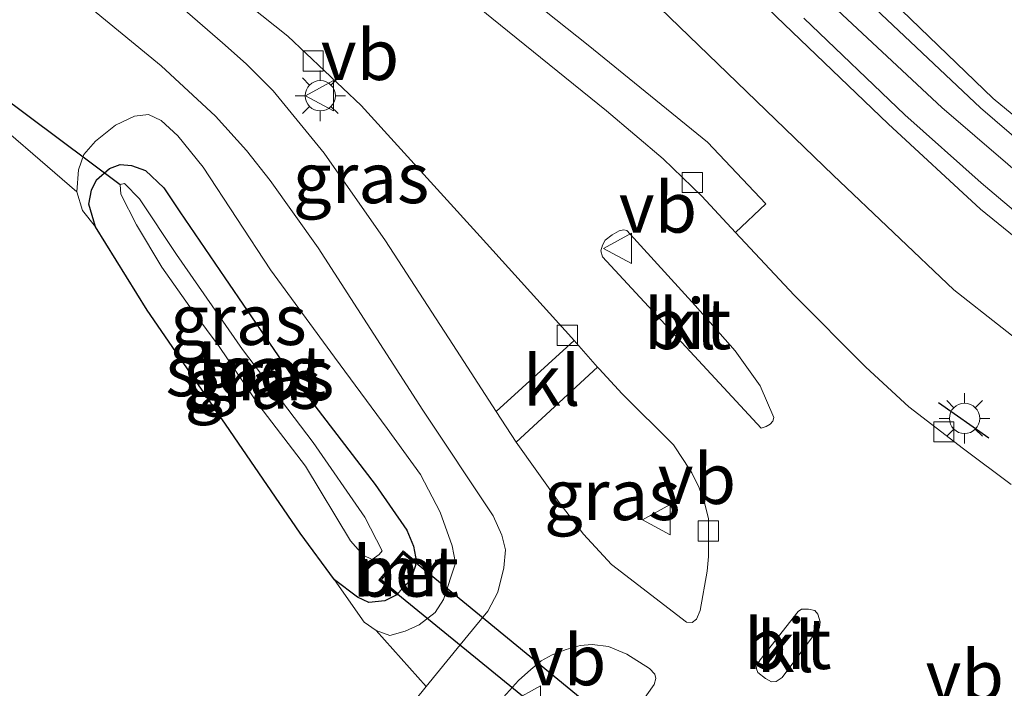
# Model space of a CAD drawing. Units: metres. Extents: x 189993 to 200012, y 499999 to 506253.
# Drawn here: x 191920 to 191968, y 505946 to 505979 of the extents above; entities that cross this region are included whole.
import ezdxf
from ezdxf.enums import TextEntityAlignment as Align

# ---------------------------------------------------------------- set-up
doc = ezdxf.new("R2010")
doc.units = ezdxf.units.M
doc.layers.get('0').update_dxf_attribs({"lineweight": 25})
for name, color, linetype in [('B-ME-GW-INSTEEKWATERGANG-L-B1', 10, 'Continuous'), ('B-ME-IE-TERREINAFSCHEIDING-SCHRIKHEK-L-B1', 10, 'Continuous'), ('B-ME-KW-DUIKER-GV-B6', 10, 'Continuous'), ('B-ME-KW-DUIKER-L-B1', 10, 'Continuous')]:
    doc.layers.add(name, color=color, linetype=linetype)
for name, color, linetype, lineweight in [('B-ME-GW-KRUINLIJN-L-B1', 93, 'Continuous', 18), ('B-ME-GW-TEENLIJN-L-B1', 93, 'Continuous', 18), ('B-ME-IE-GRASLAND-GV-B6', 93, 'Continuous', 18), ('B-ME-IE-GRONDWERKLIJN-GROND_INGERICHT-GV-B6', 253, 'Continuous', 18), ('B-ME-IE-MEUBILAIR_WEGMEUBILAIR-LICHTMAST-S-B1', 8, 'Continuous', 18), ('B-ME-MW-MUUR-GV-B6', 8, 'IE-TERREINAFSCHEIDING-KUNSTMATIG', 18), ('B-ME-OG-WATER-GV-B6', 153, 'Continuous', 18), ('B-ME-VH-VERH_SOORT-BETON-OVERIG-GV-B6', 8, 'IE-TERREINAFSCHEIDING-NATUURLIJK-HOUTWAL', 18), ('B-ME-VH-VERH_SOORT-BITUMEN-GV-B6', 8, 'IE-TERREINAFSCHEIDING-NATUURLIJK-HOUTWAL', 18), ('B-ME-VH-VERH_SOORT-KLINKERS-GV-B6', 8, 'IE-TERREINAFSCHEIDING-NATUURLIJK-HOUTWAL', 18), ('B-ME-VH-VERH_SOORT-TEGELS-GV-B6', 8, 'Continuous', 18), ('B-ME-VV-KOLK-S-B1', 8, 'Continuous', 18), ('B-ME-VW-MEUBILAIR_WEGMEUBILAIR-VERKEERSBORD-S-B1', 8, 'Continuous', 18)]:
    doc.layers.add(name, color=color, linetype=linetype, lineweight=lineweight)
doc.styles.add('NLCS-ISO', font='NLCS-ISO.TTF')
doc.linetypes.add('IE-TERREINAFSCHEIDING-KUNSTMATIG', pattern='A,4,[82,NLCS.SHX,S=0.75,R=90,X=0,Y=0],4,-2', length=10)
doc.linetypes.add('IE-TERREINAFSCHEIDING-NATUURLIJK-HOUTWAL', pattern='A,7,-1.5,[67,NLCS.SHX,S=0.75,R=45,X=0,Y=0],-1.5,7,-1.5,[70,NLCS.SHX,S=0.75,R=0,X=0,Y=0],-1.5', length=20)

# ---------------------------------------------------------------- blocks, each defined once
blk = doc.blocks.new('lantaarnpaal')
for p, q in [((0, 0.75), (0, 1.25)), ((-0.884, 0.884), (-0.53, 0.53)), ((0.53, 0.53), (0.884, 0.884)), ((-0.75, 0), (-1.25, 0)), ((0.75, 0), (1.25, 0)), ((-0.53, -0.53), (-0.884, -0.884)), ((0, -0.75), (0, -1.25)), ((0.53, -0.53), (0.884, -0.884))]:
    blk.add_line(p, q)
blk.add_circle((0, 0), 0.75)
blk = doc.blocks.new('kolk')
blk.add_lwpolyline([(-0.5, -0.5), (0.5, -0.5), (0.5, 0.5), (-0.5, 0.5)], close=True)
blk = doc.blocks.new('verkeersbord')
for p, q in [((0, 0.75), (-0.75, -0.625)), ((0.75, -0.625), (0, 0.75)), ((-0.75, -0.625), (0.75, -0.625))]:
    blk.add_line(p, q)

msp = doc.modelspace()

# ---------------------------------------------------------------- linework, layer by layer
at = {"layer": 'B-ME-GW-INSTEEKWATERGANG-L-B1'}
for points in [[(191938.447, 505950.504, 0.917), (191938.391, 505950.435, 0.961), (191937.791, 505950.131, 0.88), (191936.999, 505950.05, 0.832), (191936.446, 505950.315, 0.878), (191935.308, 505951.18, 1.017), (191933.6, 505953.484, 1.153), (191930.33, 505958.265, 1.107), (191928.886, 505960.36, 1.146), (191926.019, 505964.539, 1.136), (191923.458, 505968.667, 1.266), (191923.132, 505969.782, 1.324), (191923.263, 505970.476, 1.277), (191923.505, 505970.986, 1.199), (191924.149, 505971.547, 0.994), (191924.685, 505971.749, 0.891), (191925.244, 505971.703, 0.881), (191925.935, 505971.463, 0.852), (191926.837, 505970.597, 0.852), (191927.638, 505969.411, 0.904), (191929.862, 505966.141, 0.974), (191933.191, 505961.287, 0.936), (191937.319, 505955.9, 0.715), (191938.886, 505953.643, 0.793), (191939.224, 505952.84, 0.826), (191939.372, 505952.054, 0.903)], [(191939.309, 505951.969, 0.865), (191939.317, 505951.889, 0.868), (191939.065, 505951.177, 0.919), (191938.447, 505950.504, 0.917)]]:
    msp.add_polyline3d(points, dxfattribs=at)
at = {"layer": 'B-ME-GW-KRUINLIJN-L-B1'}
for points in [[(191950.5572, 505993.0408, 4.0823), (191960.6809, 505982.0469, 4.0926), (191967.9404, 505975.0177, 4.1704), (191974.262, 505969.813, 4.173), (191977.9159, 505966.6136, 4.1526), (191982.6939, 505962.7829, 4.1445), (191988.5166, 505958.4353, 4.0604), (192002.4368, 505947.3011, 4.0745), (192015.3312, 505936.8212, 4.0494), (192033.936, 505922.042, 4.077), (192052.1693, 505907.6711, 4.1052), (192068.5416, 505894.7231, 4.1283), (192072.6351, 505891.3792, 4.1709), (192076.1263, 505888.6998, 4.1909), (192083.576, 505882.939, 4.242), (192095.03, 505873.485, 4.337), (192107.711, 505864.214, 4.291), (192125.857, 505850.46, 4.316), (192140.319, 505838.844, 4.279)], [(192137.4805, 505838.7926, 4.4319), (192124.8805, 505848.5224, 4.4611), (192111.042, 505858.9357, 4.4508), (192098.3108, 505868.8372, 4.4606), (192085.1968, 505878.8779, 4.4462), (192071.2123, 505889.9643, 4.4342), (192052.6185, 505904.5905, 4.3521), (192037.7226, 505916.4998, 4.3354), (192015.9754, 505933.6902, 4.2648), (191999.1793, 505947.0268, 4.27), (191987.6841, 505956.1026, 4.2447), (191975.3333, 505966.0521, 4.243), (191965.4082, 505974.5701, 4.2482), (191959.4966, 505980.1129, 4.2706), (191953.5744, 505986.3812, 4.2665), (191948.1973, 505992.203, 4.2238)], [(192137.034, 505836.314, 4.2709), (192122.189, 505848.075, 4.2973), (192104.849, 505861.251, 4.3082), (192093.503, 505869.883, 4.2868), (192081.998, 505879.067, 4.2711), (192074.021, 505885.172, 4.2458), (192070.0796, 505888.4634, 4.2181), (192061.1833, 505895.3953, 4.2146), (192051.317, 505903.072, 4.1416), (192038.731, 505913.053, 4.1309), (192023.8677, 505924.7535, 4.1059), (192007.601, 505937.9256, 4.1299), (191991.795, 505950.46, 4.1534), (191981.852, 505957.919, 4.185), (191971.3536, 505966.2658, 4.1207), (191967.3172, 505969.5389, 4.1064), (191962.7428, 505973.7753, 4.1247), (191957.184, 505979.091, 4.193), (191950.585, 505985.89, 4.0689), (191945.558, 505991.266, 4.147)], [(191935.308, 505951.18, 1.017), (191936.774, 505949.073, 1.37), (191937.373, 505948.659, 1.482), (191938.048, 505948.413, 1.588), (191938.799, 505948.627, 1.678), (191939.497, 505948.951, 1.766), (191940.29, 505949.558, 1.813), (191940.71, 505950.196, 1.86), (191941.295, 505952.009, 1.94), (191941.139, 505952.868, 2.029), (191940.535, 505954.533, 2.034), (191939.562, 505956.393, 2.032), (191937.914, 505958.679, 2.068), (191935.301, 505962.21, 2.176), (191932.136, 505966.533, 2.218), (191928.791, 505971.617, 2.244), (191927.532, 505973.171, 2.222), (191926.715, 505973.935, 2.15), (191926.08, 505974.229, 2.131), (191925.382, 505974.141, 2.082), (191924.445, 505973.707, 2.006), (191923.456, 505972.912, 1.874), (191922.881, 505972.245, 1.769), (191922.606, 505971.489, 1.667), (191922.527, 505970.394, 1.498), (191922.813, 505969.466, 1.36), (191923.458, 505968.667, 1.266)]]:
    msp.add_polyline3d(points, dxfattribs=at)
at = {"layer": 'B-ME-GW-TEENLIJN-L-B1'}
msp.add_polyline3d([(191941.593, 505989.867, 2.798), (191942.906, 505988.268, 2.798), (191951.443, 505979.496, 2.807), (191960.015, 505971.227, 2.833), (191966.005, 505965.54, 2.854), (191975.577, 505958.008, 2.872), (191983.512, 505951.801, 2.867), (191994.933, 505943.266, 2.78), (192010.688, 505930.966, 2.749), (192023.301, 505920.247, 2.878), (192037.835, 505908.817, 2.808), (192055.629, 505894.623, 2.828), (192067.6684, 505885.2707, 2.8411), (192080.457, 505874.902, 3.014), (192093.946, 505864.365, 2.988), (192113.9773, 505849.3409, 2.8806), (192129.2918, 505837.654, 2.8963)], dxfattribs=at)
at = {"layer": 'B-ME-IE-GRASLAND-GV-B6'}
for points in [[(192068.5416, 505894.7231, 4.1283), (192052.1693, 505907.6711, 4.1052), (192033.936, 505922.042, 4.077), (192015.3312, 505936.8212, 4.0494), (192002.4368, 505947.3011, 4.0745), (191988.5166, 505958.4353, 4.0604), (191982.6939, 505962.7829, 4.1445), (191977.9159, 505966.6136, 4.1526), (191974.262, 505969.813, 4.173), (191967.9404, 505975.0177, 4.1704), (191960.6809, 505982.0469, 4.0926), (191950.5572, 505993.0408, 4.0823), (191961.1437, 505996.7989, 0.4003), (191969.37, 505988.555, 0.632), (191975.378, 505982.648, 0.766), (191986.429, 505973.251, 0.74), (191995.586, 505966.543, 0.598), (192005.0963, 505959.1987, 0.3396), (192015.1088, 505951.0244, 0.335), (192027.2049, 505940.948, 0.29), (192040.928, 505930, 0.408), (192054.922, 505919.114, 0.399), (192068.792, 505908.191, 0.408)], [(191949.5707, 505992.6906, 4.1208), (191950.5572, 505993.0408, 4.0823), (191960.6809, 505982.0469, 4.0926), (191967.9404, 505975.0177, 4.1704), (191974.262, 505969.813, 4.173), (191977.9159, 505966.6136, 4.1526), (191982.6939, 505962.7829, 4.1445), (191988.5166, 505958.4353, 4.0604), (192002.4368, 505947.3011, 4.0745), (192015.3312, 505936.8212, 4.0494), (192033.936, 505922.042, 4.077), (192052.1693, 505907.6711, 4.1052), (192068.5416, 505894.7231, 4.1283), (192072.6351, 505891.3792, 4.1709), (192076.1263, 505888.6998, 4.1909), (192083.576, 505882.939, 4.242), (192095.03, 505873.485, 4.337), (192107.711, 505864.214, 4.291), (192125.857, 505850.46, 4.316), (192140.319, 505838.844, 4.279)], [(192061.6671, 505899.1848, 4.1894), (192051.99, 505906.7826, 4.2256), (192043.6865, 505913.4127, 4.2184), (192034.5496, 505920.6929, 4.172), (192026.4259, 505927.1672, 4.1444), (192019.269, 505932.843, 4.1111), (192011.4265, 505939.0579, 4.085), (192003.6637, 505945.1807, 4.0893), (191996.8497, 505950.5871, 4.1111), (191989.2139, 505956.6654, 4.1227), (191980.8621, 505963.098, 4.1401), (191974.1385, 505968.7187, 4.1386), (191971.1028, 505971.3017, 4.1662), (191967.3157, 505974.553, 4.1966), (191961.2388, 505980.3124, 4.2198), (191956.4773, 505985.2795, 4.2169), (191949.5707, 505992.6906, 4.1208)], [(191941.593, 505989.867, 2.798), (191945.558, 505991.266, 4.147), (191950.585, 505985.89, 4.0689), (191957.184, 505979.091, 4.193), (191962.7428, 505973.7753, 4.1247), (191967.3172, 505969.5389, 4.1064), (191971.3536, 505966.2658, 4.1207), (191981.852, 505957.919, 4.185), (191991.795, 505950.46, 4.1534), (192007.601, 505937.9256, 4.1299), (192023.8677, 505924.7535, 4.1059), (192038.731, 505913.053, 4.1309), (192051.317, 505903.072, 4.1416), (192061.1833, 505895.3953, 4.2146), (192070.0796, 505888.4634, 4.2181), (192074.021, 505885.172, 4.2458), (192081.998, 505879.067, 4.2711), (192093.503, 505869.883, 4.2868), (192104.849, 505861.251, 4.3082), (192122.189, 505848.075, 4.2973), (192137.034, 505836.314, 4.2709)], [(191941.593, 505989.867, 2.798), (191942.906, 505988.268, 2.798), (191951.443, 505979.496, 2.807), (191960.015, 505971.227, 2.833), (191966.005, 505965.54, 2.854), (191975.577, 505958.008, 2.872), (191983.512, 505951.801, 2.867), (191994.933, 505943.266, 2.78), (192010.688, 505930.966, 2.749), (192023.301, 505920.247, 2.878), (192037.835, 505908.817, 2.808), (192055.629, 505894.623, 2.828), (192067.6684, 505885.2707, 2.8411), (192080.457, 505874.902, 3.014), (192093.946, 505864.365, 2.988), (192113.9773, 505849.3409, 2.8806), (192129.2918, 505837.654, 2.8963)], [(192129.2918, 505837.654, 2.8963), (192113.9773, 505849.3409, 2.8806), (192093.946, 505864.365, 2.988), (192080.457, 505874.902, 3.014), (192067.6684, 505885.2707, 2.8411), (192055.629, 505894.623, 2.828), (192037.835, 505908.817, 2.808), (192023.301, 505920.247, 2.878), (192010.688, 505930.966, 2.749), (191994.933, 505943.266, 2.78), (191983.512, 505951.801, 2.867), (191975.577, 505958.008, 2.872), (191966.005, 505965.54, 2.854), (191960.015, 505971.227, 2.833), (191951.443, 505979.496, 2.807), (191942.906, 505988.268, 2.798), (191941.593, 505989.867, 2.798)], [(191947.1842, 505963.027, 2.4918), (191943.3193, 505959.5127, 2.2528), (191941.164, 505962.828, 2.303), (191937.8291, 505967.967, 2.3716), (191934.7817, 505972.3195, 2.432), (191932.2609, 505975.4097, 2.4305), (191930.9157, 505976.7385, 2.4334), (191929.7516, 505977.7804, 2.4262), (191926.1673, 505980.8986, 2.4059), (191926.067, 505981.0349, 2.4059), (191926.0476, 505981.1632, 2.416), (191927.0697, 505982.5378, 2.5451), (191927.133, 505982.5844, 2.5451), (191927.2704, 505982.6629, 2.5451), (191932.9906, 505978.1091, 2.5914), (191936.6227, 505974.6811, 2.5465), (191942.5148, 505968.1811, 2.4957), (191947.0415, 505963.1902, 2.4914), (191947.1842, 505963.027, 2.4918)], [(191918.101, 505981.334, 2.143), (191919.897, 505982.236, 2.373), (191926.713, 505976.64, 2.35), (191929.406, 505974.147, 2.355), (191930.942, 505972.443, 2.325), (191932.118, 505970.96, 2.318), (191934.487, 505967.628, 2.251), (191939.685, 505959.59, 2.181), (191943.167, 505954.346, 2.136), (191943.598, 505953.391, 2.136), (191943.781, 505952.67, 2.123), (191943.69, 505951.767, 2.108), (191943.399, 505950.569, 2.076), (191942.895, 505949.617, 2.002), (191941.524, 505947.951, 1.929), (191939.845, 505945.887, 1.821)], [(191968.833, 505955.9034, 2.6248), (191966.4744, 505957.6671, 2.6474), (191963.7737, 505959.7475, 2.6415), (191961.6291, 505961.7089, 2.6415), (191958.0805, 505965.2723, 2.6366), (191955.173, 505968.3911, 2.6366), (191956.6797, 505969.8027, 2.6485), (191953.7885, 505972.8563, 2.6355), (191947.8747, 505977.6617, 2.6413), (191943.0676, 505981.4945, 2.6181)], [(192061.1833, 505895.3953, 4.2146), (192051.317, 505903.072, 4.1416), (192038.731, 505913.053, 4.1309), (192023.8677, 505924.7535, 4.1059), (192007.601, 505937.9256, 4.1299), (191991.795, 505950.46, 4.1534), (191981.852, 505957.919, 4.185), (191971.3536, 505966.2658, 4.1207), (191967.3172, 505969.5389, 4.1064), (191962.7428, 505973.7753, 4.1247), (191957.184, 505979.091, 4.193)], [(191958.5636, 505979.0067, 4.1151), (191963.565, 505974.2059, 4.1151), (191967.3478, 505970.8504, 4.1194), (191971.6395, 505967.2352, 4.1223), (191975.9906, 505963.7078, 4.1557), (191980.7573, 505959.7633, 4.1818), (191985.4503, 505956.056, 4.1832), (191988.7582, 505953.4875, 4.1847), (191993.127, 505949.9534, 4.1615), (191996.9114, 505946.9279, 4.1499), (192001.3117, 505943.4486, 4.1499), (192005.5691, 505940.1504, 4.1325), (192010.5264, 505936.1559, 4.1281), (192013.9009, 505933.5127, 4.1368), (192018.8668, 505929.4793, 4.1165), (192024.1269, 505925.3863, 4.1093), (192028.3399, 505922.0691, 4.1093), (192032.3556, 505918.7843, 4.1194), (192036.7662, 505915.3446, 4.118), (192040.5608, 505912.3587, 4.1165), (192044.4922, 505909.2452, 4.1209), (192049.4511, 505905.3292, 4.1426), (192056.0007, 505900.1319, 4.2369), (192062.614, 505894.774, 4.2369)], [(191939.845, 505945.887, 1.821), (191937.373, 505948.659, 1.482), (191938.048, 505948.413, 1.588), (191938.799, 505948.627, 1.678), (191939.497, 505948.951, 1.766), (191940.29, 505949.558, 1.813), (191940.71, 505950.196, 1.86), (191941.295, 505952.009, 1.94), (191941.139, 505952.868, 2.029), (191940.535, 505954.533, 2.034), (191939.562, 505956.393, 2.032), (191937.914, 505958.679, 2.068), (191935.301, 505962.21, 2.176), (191932.136, 505966.533, 2.218), (191928.791, 505971.617, 2.244), (191927.532, 505973.171, 2.222), (191926.715, 505973.935, 2.15), (191926.08, 505974.229, 2.131), (191925.382, 505974.141, 2.082), (191924.445, 505973.707, 2.006), (191923.456, 505972.912, 1.874), (191922.881, 505972.245, 1.769), (191922.606, 505971.489, 1.667), (191922.527, 505970.394, 1.498), (191917.307, 505974.886, 1.246)], [(191937.373, 505948.659, 1.482), (191936.774, 505949.073, 1.37), (191935.308, 505951.18, 1.017), (191936.446, 505950.315, 0.878), (191936.999, 505950.05, 0.832), (191937.791, 505950.131, 0.88), (191938.391, 505950.435, 0.961), (191938.447, 505950.504, 0.917), (191939.065, 505951.177, 0.919), (191939.317, 505951.889, 0.868), (191939.309, 505951.969, 0.865), (191939.372, 505952.054, 0.903), (191939.224, 505952.84, 0.826), (191938.886, 505953.643, 0.793), (191937.319, 505955.9, 0.715), (191933.191, 505961.287, 0.936), (191929.862, 505966.141, 0.974), (191927.638, 505969.411, 0.904), (191926.837, 505970.597, 0.852), (191925.935, 505971.463, 0.852), (191925.244, 505971.703, 0.881), (191924.685, 505971.749, 0.891), (191924.149, 505971.547, 0.994), (191923.505, 505970.986, 1.199), (191923.263, 505970.476, 1.277), (191923.132, 505969.782, 1.324), (191923.458, 505968.667, 1.266), (191922.813, 505969.466, 1.36), (191922.527, 505970.394, 1.498), (191922.606, 505971.489, 1.667), (191922.881, 505972.245, 1.769), (191923.456, 505972.912, 1.874), (191924.445, 505973.707, 2.006), (191925.382, 505974.141, 2.082), (191926.08, 505974.229, 2.131), (191926.715, 505973.935, 2.15), (191927.532, 505973.171, 2.222), (191928.791, 505971.617, 2.244), (191932.136, 505966.533, 2.218), (191935.301, 505962.21, 2.176), (191937.914, 505958.679, 2.068), (191939.562, 505956.393, 2.032), (191940.535, 505954.533, 2.034), (191941.139, 505952.868, 2.029), (191941.295, 505952.009, 1.94), (191940.71, 505950.196, 1.86), (191940.29, 505949.558, 1.813), (191939.497, 505948.951, 1.766), (191938.799, 505948.627, 1.678), (191938.048, 505948.413, 1.588), (191937.373, 505948.659, 1.482)], [(191939.372, 505952.054, 0.903), (191938.703, 505952.614, 0.207), (191937.492, 505951.165, -0.101), (191938.391, 505950.435, 0.961), (191937.791, 505950.131, 0.88), (191936.999, 505950.05, 0.832), (191936.446, 505950.315, 0.878), (191935.308, 505951.18, 1.017), (191933.6, 505953.484, 1.153), (191930.33, 505958.265, 1.107), (191928.886, 505960.36, 1.146), (191926.019, 505964.539, 1.136), (191923.458, 505968.667, 1.266), (191923.132, 505969.782, 1.324), (191923.263, 505970.476, 1.277), (191923.505, 505970.986, 1.199), (191924.149, 505971.547, 0.994), (191924.685, 505971.749, 0.891), (191925.244, 505971.703, 0.881), (191925.935, 505971.463, 0.852), (191926.837, 505970.597, 0.852), (191927.638, 505969.411, 0.904), (191929.862, 505966.141, 0.974), (191933.191, 505961.287, 0.936), (191937.319, 505955.9, 0.715), (191938.886, 505953.643, 0.793), (191939.224, 505952.84, 0.826), (191939.372, 505952.054, 0.903)], [(191928.325, 505964.415, -0.328), (191929.587, 505962.735, -0.328), (191931.556, 505959.822, -0.328), (191933.862, 505956.813, -0.328), (191936.093, 505953.109, -0.328), (191936.729, 505952.398, -0.328), (191937.174, 505952.19, -0.328), (191937.519, 505952.424, -0.328), (191937.661, 505952.613, -0.328), (191936.799, 505954.289, -0.328), (191934.245, 505957.983, -0.328), (191930.741, 505962.583, -0.328), (191927.475, 505967.292, -0.328), (191925.628, 505970.044, -0.328), (191924.9, 505970.817, -0.328), (191924.68, 505970.767, -0.328), (191924.718, 505970.289, -0.328), (191925.495, 505968.769, -0.328), (191926.742, 505966.667, -0.328), (191928.325, 505964.415, -0.328)], [(191948.3408, 505961.7046, 2.4955), (191948.4111, 505961.6242, 2.4957), (191949.5554, 505960.3951, 2.4551), (191952.1042, 505957.8583, 2.3159), (191952.6145, 505957.0933, 2.3188), (191953.0186, 505956.4827, 2.3188), (191953.372, 505955.7372, 2.3203), (191953.6487, 505954.9428, 2.3217), (191953.8327, 505954.1929, 2.3174), (191953.8336, 505952.3252, 2.2884), (191953.775, 505951.613, 2.266), (191953.426, 505949.659, 2.276), (191953.245, 505949.234, 2.276), (191953.024, 505949.069, 2.271), (191952.748, 505949.081, 2.248), (191949.03, 505951.939, 2.214), (191947.636, 505953.433, 2.211), (191946.433, 505955.006, 2.252), (191944.3011, 505958.0024, 2.23), (191948.3408, 505961.7046, 2.4955)], [(191943.677, 505945.356, 1.944), (191944.414, 505946.185, 1.971), (191945.026, 505946.737, 1.968), (191945.539, 505947.16, 1.988), (191946.091, 505947.456, 2.01), (191946.79, 505947.728, 2.046), (191947.471, 505947.924, 2.079), (191948.072, 505947.969, 2.102), (191948.885, 505947.87, 2.114), (191949.798, 505947.495, 2.11), (191950.91, 505946.789, 2.156), (191951.178, 505946.508, 2.16), (191951.22, 505946.283, 2.153), (191951.141, 505945.993, 2.155), (191949.779, 505944.064, 2.038)]]:
    msp.add_polyline3d(points, dxfattribs=at)
at = {"layer": 'B-ME-IE-GRONDWERKLIJN-GROND_INGERICHT-GV-B6'}
msp.add_polyline3d([(191917.307, 505974.886, 1.246), (191922.527, 505970.394, 1.498), (191922.813, 505969.466, 1.36), (191923.458, 505968.667, 1.266), (191926.019, 505964.539, 1.136), (191928.886, 505960.36, 1.146), (191930.33, 505958.265, 1.107), (191933.6, 505953.484, 1.153), (191935.308, 505951.18, 1.017), (191936.774, 505949.073, 1.37), (191937.373, 505948.659, 1.482), (191939.845, 505945.887, 1.821), (191938.338, 505944.034, 1.725)], dxfattribs=at)
at = {"layer": 'B-ME-IE-TERREINAFSCHEIDING-SCHRIKHEK-L-B1'}
msp.add_line((191965.2441, 505959.9653, 2.862), (191967.734, 505958.2122, 2.798), dxfattribs=at)
at = {"layer": 'B-ME-KW-DUIKER-GV-B6'}
msp.add_polyline3d([(191937.551, 505951.178, -0.059), (191938.698, 505952.55, 0.232), (191965.115, 505930.869, -0.075), (191964.054, 505929.577, -0.075), (191937.551, 505951.178, -0.059)], dxfattribs=at)
at = {"layer": 'B-ME-KW-DUIKER-L-B1'}
msp.add_line((191916.881, 505976.576, -0.399), (191924.68, 505970.767, -0.328), dxfattribs=at)
at = {"layer": 'B-ME-MW-MUUR-GV-B6'}
msp.add_polyline3d([(191939.372, 505952.054, 0.903), (191939.309, 505951.969, 0.865), (191938.711, 505952.468, 0.955), (191937.63, 505951.175, 0.961), (191938.447, 505950.504, 0.917), (191938.391, 505950.435, 0.961), (191937.492, 505951.165, -0.101), (191938.703, 505952.614, 0.207), (191939.372, 505952.054, 0.903)], dxfattribs=at)
at = {"layer": 'B-ME-OG-WATER-GV-B6'}
msp.add_polyline3d([(191928.325, 505964.415, -0.328), (191926.742, 505966.667, -0.328), (191925.495, 505968.769, -0.328), (191924.718, 505970.289, -0.328), (191924.68, 505970.767, -0.328), (191924.9, 505970.817, -0.328), (191925.628, 505970.044, -0.328), (191927.475, 505967.292, -0.328), (191930.741, 505962.583, -0.328), (191934.245, 505957.983, -0.328), (191936.799, 505954.289, -0.328), (191937.661, 505952.613, -0.328), (191937.519, 505952.424, -0.328), (191937.174, 505952.19, -0.328), (191936.729, 505952.398, -0.328), (191936.093, 505953.109, -0.328), (191933.862, 505956.813, -0.328), (191931.556, 505959.822, -0.328), (191929.587, 505962.735, -0.328), (191928.325, 505964.415, -0.328)], dxfattribs=at)
at = {"layer": 'B-ME-VH-VERH_SOORT-BETON-OVERIG-GV-B6'}
for points in [[(191961.2388, 505980.3124, 4.2198), (191967.3157, 505974.553, 4.1966), (191971.1028, 505971.3017, 4.1662), (191974.1385, 505968.7187, 4.1386), (191980.8621, 505963.098, 4.1401), (191989.2139, 505956.6654, 4.1227), (191996.8497, 505950.5871, 4.1111), (192003.6637, 505945.1807, 4.0893), (192011.4265, 505939.0579, 4.085), (192019.269, 505932.843, 4.1111), (192026.4259, 505927.1672, 4.1444), (192034.5496, 505920.6929, 4.172), (192043.6865, 505913.4127, 4.2184), (192051.99, 505906.7826, 4.2256), (192061.6671, 505899.1848, 4.1894)], [(192062.614, 505894.774, 4.2369), (192056.0007, 505900.1319, 4.2369), (192049.4511, 505905.3292, 4.1426), (192044.4922, 505909.2452, 4.1209), (192040.5608, 505912.3587, 4.1165), (192036.7662, 505915.3446, 4.118), (192032.3556, 505918.7843, 4.1194), (192028.3399, 505922.0691, 4.1093), (192024.1269, 505925.3863, 4.1093), (192018.8668, 505929.4793, 4.1165), (192013.9009, 505933.5127, 4.1368), (192010.5264, 505936.1559, 4.1281), (192005.5691, 505940.1504, 4.1325), (192001.3117, 505943.4486, 4.1499), (191996.9114, 505946.9279, 4.1499), (191993.127, 505949.9534, 4.1615), (191988.7582, 505953.4875, 4.1847), (191985.4503, 505956.056, 4.1832), (191980.7573, 505959.7633, 4.1818), (191975.9906, 505963.7078, 4.1557), (191971.6395, 505967.2352, 4.1223), (191967.3478, 505970.8504, 4.1194), (191963.565, 505974.2059, 4.1151), (191958.5636, 505979.0067, 4.1151)], [(191939.309, 505951.969, 0.865), (191939.317, 505951.889, 0.868), (191939.065, 505951.177, 0.919), (191938.447, 505950.504, 0.917), (191937.63, 505951.175, 0.961), (191938.711, 505952.468, 0.955), (191939.309, 505951.969, 0.865)]]:
    msp.add_polyline3d(points, dxfattribs=at)
at = {"layer": 'B-ME-VH-VERH_SOORT-BITUMEN-GV-B6'}
for points in [[(191926.1673, 505980.8986, 2.4059), (191929.7516, 505977.7804, 2.4262), (191930.9157, 505976.7385, 2.4334), (191932.2609, 505975.4097, 2.4305), (191934.7817, 505972.3195, 2.432), (191937.8291, 505967.967, 2.3716), (191941.164, 505962.828, 2.303), (191943.3193, 505959.5127, 2.2528), (191944.3011, 505958.0024, 2.23), (191946.433, 505955.006, 2.252), (191947.636, 505953.433, 2.211), (191949.03, 505951.939, 2.214), (191952.748, 505949.081, 2.248), (191953.024, 505949.069, 2.271), (191953.245, 505949.234, 2.276), (191953.426, 505949.659, 2.276), (191953.775, 505951.613, 2.266), (191953.8336, 505952.3252, 2.2884), (191953.8327, 505954.1929, 2.3174), (191953.6487, 505954.9428, 2.3217), (191953.372, 505955.7372, 2.3203), (191953.0186, 505956.4827, 2.3188), (191952.6145, 505957.0933, 2.3188), (191952.1042, 505957.8583, 2.3159), (191949.5554, 505960.3951, 2.4551), (191948.4111, 505961.6242, 2.4957), (191948.3408, 505961.7046, 2.4955), (191947.1842, 505963.027, 2.4918), (191947.0415, 505963.1902, 2.4914), (191942.5148, 505968.1811, 2.4957), (191936.6227, 505974.6811, 2.5465), (191932.9906, 505978.1091, 2.5914), (191927.2704, 505982.6629, 2.5451)], [(191938.338, 505944.034, 1.725), (191939.845, 505945.887, 1.821), (191941.524, 505947.951, 1.929), (191942.895, 505949.617, 2.002), (191943.399, 505950.569, 2.076), (191943.69, 505951.767, 2.108), (191943.781, 505952.67, 2.123), (191943.598, 505953.391, 2.136), (191943.167, 505954.346, 2.136), (191939.685, 505959.59, 2.181), (191934.487, 505967.628, 2.251), (191932.118, 505970.96, 2.318), (191930.942, 505972.443, 2.325), (191929.406, 505974.147, 2.355), (191926.713, 505976.64, 2.35), (191919.897, 505982.236, 2.373)], [(191943.0968, 505979.0089, 2.6366), (191948.7887, 505974.4128, 2.6366), (191951.5878, 505972.0344, 2.6366), (191953.5059, 505970.1793, 2.6366), (191955.173, 505968.3911, 2.6366), (191958.0805, 505965.2723, 2.6366), (191961.6291, 505961.7089, 2.6415), (191963.7737, 505959.7475, 2.6415), (191966.4744, 505957.6671, 2.6474), (191968.833, 505955.9034, 2.6248)], [(191956.4546, 505958.6973, 2.5601), (191956.7001, 505958.7661, 2.6369), (191956.8949, 505958.8838, 2.6848), (191957.0268, 505959.0405, 2.6848), (191957.0697, 505959.2256, 2.6848), (191956.3932, 505960.7827, 2.6833), (191955.1592, 505962.5181, 2.6732), (191953.1787, 505964.77, 2.6572), (191949.7957, 505968.487, 2.6079), (191949.6333, 505968.519, 2.6079), (191949.4072, 505968.4662, 2.6079), (191949.0638, 505968.2641, 2.6079), (191948.7177, 505967.9969, 2.6079), (191948.5874, 505967.7623, 2.6079), (191948.5075, 505967.4763, 2.605), (191948.5921, 505967.1726, 2.5992), (191956.4546, 505958.6973, 2.5601)], [(191958.29, 505949.615, 2.412), (191956.405, 505947.22, 2.371), (191956.237, 505946.932, 2.381), (191956.21, 505946.765, 2.381), (191956.283, 505946.591, 2.382), (191956.67, 505946.296, 2.381), (191956.958, 505946.128, 2.382), (191957.191, 505946.141, 2.382), (191957.487, 505946.331, 2.384), (191959.344, 505948.816, 2.401), (191959.375, 505949.102, 2.403), (191959.258, 505949.48, 2.414), (191959.107, 505949.65, 2.414), (191958.787, 505949.729, 2.414), (191958.453, 505949.725, 2.412), (191958.29, 505949.615, 2.412)], [(191949.779, 505944.064, 2.038), (191951.141, 505945.993, 2.155), (191951.22, 505946.283, 2.153), (191951.178, 505946.508, 2.16), (191950.91, 505946.789, 2.156), (191949.798, 505947.495, 2.11), (191948.885, 505947.87, 2.114), (191948.072, 505947.969, 2.102), (191947.471, 505947.924, 2.079), (191946.79, 505947.728, 2.046), (191946.091, 505947.456, 2.01), (191945.539, 505947.16, 1.988), (191945.026, 505946.737, 1.968), (191944.414, 505946.185, 1.971), (191943.677, 505945.356, 1.944)]]:
    msp.add_polyline3d(points, dxfattribs=at)
at = {"layer": 'B-ME-VH-VERH_SOORT-KLINKERS-GV-B6'}
for points in [[(191956.4546, 505958.6973, 2.5601), (191948.5921, 505967.1726, 2.5992), (191948.5075, 505967.4763, 2.605), (191948.5874, 505967.7623, 2.6079), (191948.7177, 505967.9969, 2.6079), (191949.0638, 505968.2641, 2.6079), (191949.4072, 505968.4662, 2.6079), (191949.6333, 505968.519, 2.6079), (191949.7957, 505968.487, 2.6079), (191953.1787, 505964.77, 2.6572), (191955.1592, 505962.5181, 2.6732), (191956.3932, 505960.7827, 2.6833), (191957.0697, 505959.2256, 2.6848), (191957.0268, 505959.0405, 2.6848), (191956.8949, 505958.8838, 2.6848), (191956.7001, 505958.7661, 2.6369), (191956.4546, 505958.6973, 2.5601)], [(191947.1842, 505963.027, 2.4918), (191948.3408, 505961.7046, 2.4955), (191944.3011, 505958.0024, 2.23), (191943.3193, 505959.5127, 2.2528), (191947.1842, 505963.027, 2.4918)], [(191956.405, 505947.22, 2.371), (191958.29, 505949.615, 2.412), (191958.453, 505949.725, 2.412), (191958.787, 505949.729, 2.414), (191959.107, 505949.65, 2.414), (191959.258, 505949.48, 2.414), (191959.375, 505949.102, 2.403), (191959.344, 505948.816, 2.401), (191957.487, 505946.331, 2.384), (191957.191, 505946.141, 2.382), (191956.958, 505946.128, 2.382), (191956.67, 505946.296, 2.381), (191956.283, 505946.591, 2.382), (191956.21, 505946.765, 2.381), (191956.237, 505946.932, 2.381), (191956.405, 505947.22, 2.371)]]:
    msp.add_polyline3d(points, dxfattribs=at)
at = {"layer": 'B-ME-VH-VERH_SOORT-TEGELS-GV-B6'}
msp.add_polyline3d([(191936.6287, 505988.0267, 2.6349), (191937.6122, 505988.3913, 2.6087), (191938.3835, 505987.9339, 2.6268), (191938.7197, 505985.9822, 2.6529), (191939.0664, 505984.9791, 2.6529), (191939.2729, 505984.6552, 2.6529), (191939.5963, 505984.2588, 2.6514), (191943.0676, 505981.4945, 2.6181), (191947.8747, 505977.6617, 2.6413), (191953.7885, 505972.8563, 2.6355), (191956.6797, 505969.8027, 2.6485), (191955.173, 505968.3911, 2.6366), (191953.5059, 505970.1793, 2.6366), (191951.5878, 505972.0344, 2.6366), (191948.7887, 505974.4128, 2.6366), (191943.0968, 505979.0089, 2.6366), (191938.9465, 505982.3952, 2.6366), (191938.0978, 505983.1485, 2.6366), (191937.6306, 505983.6762, 2.6366), (191937.0137, 505984.6125, 2.6366), (191936.7926, 505985.2079, 2.6366), (191936.5416, 505987.0467, 2.6366), (191936.7619, 505987.0668, 2.6366), (191936.6287, 505988.0267, 2.6349)], dxfattribs=at)

# ---------------------------------------------------------------- block references
at = {"layer": 'B-ME-IE-MEUBILAIR_WEGMEUBILAIR-LICHTMAST-S-B1', "rotation": 90}
for p in [(191934.5965, 505975.1567, 2.6691), (191966.5288, 505959.1747, 2.8165)]:
    msp.add_blockref('lantaarnpaal', p, dxfattribs=at)
at = {"layer": 'B-ME-VV-KOLK-S-B1', "rotation": 90}
for p in [(191934.244, 505976.876, 2.665), (191953.037, 505970.863, 2.695), (191946.842, 505963.29, 2.568), (191965.5031, 505958.5073, 2.6442), (191953.829, 505953.598, 2.365)]:
    msp.add_blockref('kolk', p, dxfattribs=at)
at = {"layer": 'B-ME-VW-MEUBILAIR_WEGMEUBILAIR-VERKEERSBORD-S-B1', "rotation": 90}
for p in [(191934.621, 505975.1577, 2.6691), (191949.3903, 505967.5976, 2.7254), (191951.3208, 505954.1533, 2.4234), (191944.888, 505945.171, 2.187)]:
    msp.add_blockref('verkeersbord', p, dxfattribs=at)

# ---------------------------------------------------------------- texts
at = {"layer": 'B-ME-IE-GRASLAND-GV-B6', "ltscale": 0.2, "style": 'NLCS-ISO'}
for p in [(191936.6159, 505971.0878), (191930.544, 505964.0615), (191931.1705, 505961.5035), (191931.252, 505960.8995), (191931.911, 505961.321), (191949.0673, 505955.3868)]:
    msp.add_text('gras', height=2.5, dxfattribs=at).set_placement(p, align=Align.MIDDLE_CENTER)
at = {"layer": 'B-ME-MW-MUUR-GV-B6', "ltscale": 0.2, "style": 'NLCS-ISO'}
msp.add_text('mr', height=2.5, dxfattribs=at).set_placement((191938.603, 505951.6042), align=Align.MIDDLE_CENTER)
at = {"layer": 'B-ME-OG-WATER-GV-B6', "ltscale": 0.2, "style": 'NLCS-ISO'}
msp.add_text('sloot', height=2.5, dxfattribs=at).set_placement((191930.9127, 505961.5217), align=Align.MIDDLE_CENTER)
at = {"layer": 'B-ME-VH-VERH_SOORT-BETON-OVERIG-GV-B6', "ltscale": 0.2, "style": 'NLCS-ISO'}
msp.add_text('bet', height=2.5, dxfattribs=at).set_placement((191938.8269, 505951.593), align=Align.MIDDLE_CENTER)
at = {"layer": 'B-ME-VH-VERH_SOORT-BITUMEN-GV-B6', "ltscale": 0.2, "style": 'NLCS-ISO'}
for p in [(191952.8021, 505963.8545), (191957.7716, 505948.0085)]:
    msp.add_text('bit', height=2.5, dxfattribs=at).set_placement(p, align=Align.MIDDLE_CENTER)
at = {"layer": 'B-ME-VH-VERH_SOORT-KLINKERS-GV-B6', "ltscale": 0.2, "style": 'NLCS-ISO'}
for p in [(191952.8021, 505963.8545), (191946.0659, 505961.0547), (191957.6537, 505947.8588)]:
    msp.add_text('kl', height=2.5, dxfattribs=at).set_placement(p, align=Align.MIDDLE_CENTER)
at = {"layer": 'B-ME-VW-MEUBILAIR_WEGMEUBILAIR-VERKEERSBORD-S-B1', "ltscale": 0.2, "style": 'NLCS-ISO'}
for p in [(191934.621, 505975.1577, 2.6691), (191949.3903, 505967.5976, 2.7254), (191951.3208, 505954.1533, 2.4234), (191944.888, 505945.171, 2.187), (191964.5965, 505944.4076, 2.4787)]:
    msp.add_text('vb', height=2.5, dxfattribs=at).set_placement(p, align=Align.BOTTOM_LEFT)

doc.saveas('drawing.dxf')
